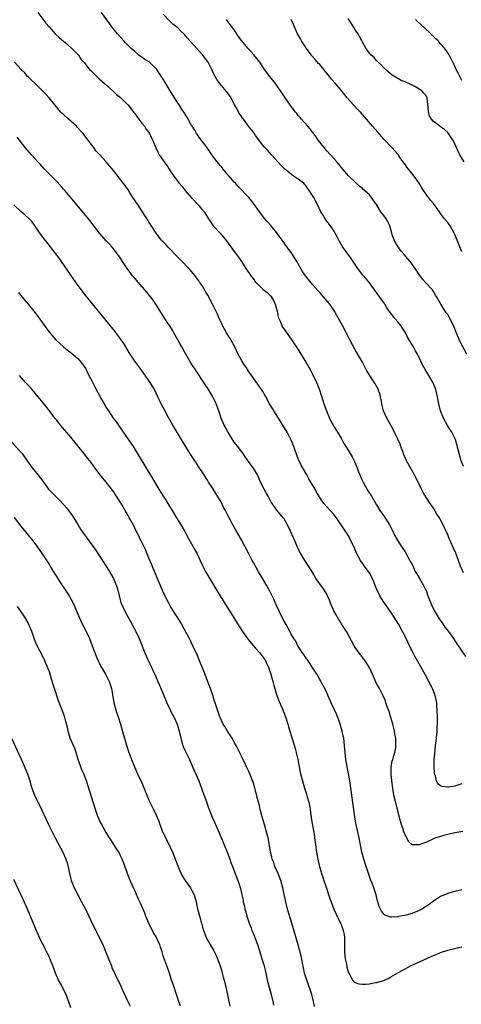
# Model space of a CAD drawing. Units: inches. Extents: x 2641205 to 2643000, y 1554000 to 1557000.
# Drawn here: x 2641485 to 2641609, y 1554250 to 1554527 of the extents above; entities that cross this region are included whole.
import ezdxf

# ---------------------------------------------------------------- set-up
doc = ezdxf.new("R2010")
doc.units = ezdxf.units.IN
doc.header["$MEASUREMENT"] = 0
doc.layers.add('LD26401554_10ft', color=53, linetype='Continuous')

msp = doc.modelspace()

# ---------------------------------------------------------------- linework, layer by layer
at = {"layer": 'LD26401554_10ft'}
for points, elevation in [([(2641489.76, 1554529), (2641492.03, 1554526.03), (2641492.94, 1554524.94), (2641494.66, 1554523), (2641495.86, 1554521.86), (2641497.5, 1554520.5), (2641499.25, 1554519), (2641501, 1554517.2), (2641501.17, 1554517), (2641501.89, 1554515.89), (2641502.67, 1554515), (2641504.29, 1554513), (2641504.64, 1554512.64), (2641505.65, 1554511.65), (2641507, 1554510.37), (2641508.49, 1554509), (2641511, 1554506.82), (2641511.91, 1554505.91), (2641513, 1554505.13), (2641515, 1554503.16), (2641515.14, 1554503), (2641516.69, 1554501), (2641516.81, 1554500.81), (2641517, 1554500.6), (2641517.64, 1554499.64), (2641518.19, 1554499), (2641519, 1554497.91), (2641519.72, 1554497), (2641520.2, 1554496.2), (2641521, 1554495.25), (2641521.17, 1554495), (2641521.74, 1554493.74), (2641522.12, 1554493), (2641522.94, 1554490.94), (2641523.55, 1554489.55), (2641523.9, 1554489), (2641525, 1554487.36), (2641525.28, 1554487), (2641526, 1554486), (2641526.67, 1554485), (2641527, 1554484.45), (2641527.59, 1554483.59), (2641527.95, 1554483), (2641529.45, 1554481), (2641530.21, 1554480.21), (2641531.18, 1554479), (2641532.87, 1554477), (2641535, 1554474.76), (2641535.82, 1554473.82), (2641536.48, 1554473), (2641536.7, 1554472.7), (2641537.77, 1554471), (2641539.05, 1554469.05), (2641541, 1554466.96), (2641542.81, 1554464.81), (2641545, 1554461.83), (2641545.65, 1554461), (2641546.22, 1554460.22), (2641547, 1554458.98), (2641548.28, 1554457), (2641549, 1554455.93), (2641549.4, 1554455.4), (2641549.68, 1554455), (2641550.26, 1554454.26), (2641551, 1554453.23), (2641551.21, 1554453), (2641553, 1554451.24), (2641554.25, 1554450.25), (2641555, 1554449.53), (2641555.25, 1554449.25), (2641555.44, 1554449), (2641556.01, 1554448.01), (2641556.47, 1554447), (2641557.01, 1554445), (2641557.37, 1554443.37), (2641557.51, 1554443), (2641557.98, 1554442.02), (2641558.38, 1554441), (2641558.59, 1554440.59), (2641559, 1554440.01), (2641559.39, 1554439.39), (2641561, 1554437.22), (2641562.68, 1554434.68), (2641563.44, 1554433.44), (2641565, 1554430.86), (2641566.43, 1554428.43), (2641567.11, 1554427.11), (2641568.11, 1554425), (2641568.38, 1554424.38), (2641568.92, 1554422.92), (2641569.92, 1554419.92), (2641570.2, 1554419), (2641570.92, 1554417), (2641571.75, 1554415), (2641572.14, 1554414.14), (2641572.76, 1554413), (2641573, 1554412.59), (2641574, 1554411), (2641575, 1554409.33), (2641575.83, 1554407.83), (2641576.32, 1554407), (2641577, 1554405.94), (2641578.1, 1554404.1), (2641578.68, 1554403), (2641578.78, 1554402.78), (2641579.5, 1554401), (2641579.9, 1554399.9), (2641580.27, 1554399), (2641580.49, 1554398.49), (2641581.21, 1554397), (2641582.58, 1554394.58), (2641583.34, 1554393.34), (2641583.58, 1554393), (2641585, 1554390.62), (2641585.94, 1554389), (2641586.39, 1554388.39), (2641587, 1554387.49), (2641588.62, 1554385), (2641589.66, 1554383), (2641590.07, 1554382.07), (2641590.68, 1554381), (2641591.94, 1554379), (2641593, 1554377.44), (2641593.17, 1554377.17), (2641594.39, 1554375), (2641594.58, 1554374.58), (2641595, 1554373.8), (2641595.25, 1554373.25), (2641595.39, 1554373), (2641595.88, 1554371.88), (2641596.41, 1554371), (2641597, 1554370.07), (2641597.39, 1554369.39), (2641598.14, 1554368.14), (2641598.69, 1554367), (2641599, 1554366.26), (2641599.45, 1554365), (2641600.22, 1554363), (2641600.46, 1554362.46), (2641601.13, 1554361.13), (2641602.58, 1554358.58), (2641603.4, 1554357.4), (2641604.24, 1554356.24), (2641605.22, 1554355), (2641606.63, 1554353), (2641607.56, 1554351.56), (2641609.99, 1554347.99)], 8860), ([(2641609.47, 1554371.47), (2641608.75, 1554373), (2641608.6, 1554373.4), (2641608.05, 1554375), (2641607.32, 1554377), (2641606.58, 1554378.58), (2641605.92, 1554380.08), (2641605.48, 1554381), (2641605.34, 1554381.34), (2641605, 1554382.26), (2641604.78, 1554382.78), (2641603.77, 1554385), (2641603, 1554386.42), (2641602.65, 1554387), (2641601.99, 1554387.99), (2641601, 1554389.64), (2641600.11, 1554391), (2641599, 1554392.61), (2641598.09, 1554394.09), (2641597.62, 1554395), (2641596.11, 1554398.11), (2641595.63, 1554399), (2641594.5, 1554401), (2641593.42, 1554403), (2641593.29, 1554403.29), (2641592.69, 1554404.69), (2641592.36, 1554405.64), (2641591.86, 1554407), (2641591.62, 1554407.62), (2641591.02, 1554409.02), (2641590.06, 1554411), (2641589, 1554413), (2641587.87, 1554415), (2641586.96, 1554417), (2641586.55, 1554418.56), (2641586.49, 1554419), (2641586.25, 1554420.25), (2641586.14, 1554421), (2641585.88, 1554421.88), (2641585.49, 1554423), (2641585.34, 1554423.34), (2641585, 1554423.96), (2641584.59, 1554424.59), (2641583.06, 1554427), (2641582.28, 1554428.28), (2641581.88, 1554429), (2641581, 1554430.68), (2641579, 1554434.17), (2641577.5, 1554437), (2641577, 1554437.9), (2641576.46, 1554439), (2641575.96, 1554439.96), (2641575.39, 1554441), (2641575, 1554441.67), (2641574.29, 1554443), (2641573.81, 1554443.81), (2641573.18, 1554445), (2641571.84, 1554447), (2641570.51, 1554448.51), (2641570.13, 1554449), (2641569.59, 1554449.59), (2641569, 1554450.26), (2641568.64, 1554450.64), (2641567.74, 1554451.74), (2641567, 1554452.58), (2641566.61, 1554453), (2641565.02, 1554455), (2641564.21, 1554456.21), (2641562.57, 1554459), (2641561.33, 1554461), (2641561, 1554461.51), (2641559.51, 1554463.51), (2641559, 1554464.26), (2641558.45, 1554465), (2641557, 1554467.06), (2641555.39, 1554469), (2641554.23, 1554470.23), (2641553.61, 1554471), (2641553, 1554471.73), (2641552.05, 1554473), (2641551, 1554474.56), (2641549.96, 1554475.96), (2641549.08, 1554477), (2641546.08, 1554480.08), (2641545.3, 1554481), (2641545, 1554481.33), (2641543.56, 1554483), (2641543.31, 1554483.31), (2641541.83, 1554485), (2641541.48, 1554485.48), (2641541, 1554486.02), (2641540.56, 1554486.56), (2641540.19, 1554487), (2641539, 1554488.59), (2641538.71, 1554489), (2641538.05, 1554490.05), (2641537, 1554491.49), (2641536.37, 1554492.37), (2641535.82, 1554493), (2641535, 1554494.08), (2641534.64, 1554494.64), (2641534.37, 1554495), (2641533.9, 1554495.9), (2641533.15, 1554497), (2641533, 1554497.25), (2641532.03, 1554499), (2641531.68, 1554499.68), (2641531, 1554500.68), (2641530.88, 1554500.88), (2641530.37, 1554501.63), (2641529.48, 1554503), (2641529, 1554503.7), (2641527.72, 1554505.72), (2641526.99, 1554507), (2641525.48, 1554509.48), (2641525, 1554510.23), (2641523.09, 1554513.09), (2641521.16, 1554515), (2641519.82, 1554515.82), (2641519, 1554516.39), (2641518.62, 1554516.62), (2641518.18, 1554517), (2641517, 1554518), (2641515.9, 1554519), (2641515, 1554519.91), (2641514.44, 1554520.44), (2641513.91, 1554521), (2641512.15, 1554523), (2641510.56, 1554525), (2641509.89, 1554525.89), (2641507.66, 1554529)], 8850), ([(2641609.4, 1554401.4), (2641608.8, 1554403), (2641608.19, 1554405), (2641607.6, 1554407.6), (2641607.2, 1554409), (2641607.14, 1554409.14), (2641606.18, 1554411), (2641605, 1554412.76), (2641603.78, 1554415), (2641602.95, 1554417), (2641602.46, 1554419), (2641602.09, 1554421), (2641601.83, 1554422.17), (2641601.67, 1554423), (2641601.52, 1554423.52), (2641600.94, 1554424.94), (2641599.68, 1554427), (2641599.4, 1554427.4), (2641598.65, 1554428.65), (2641597.96, 1554429.96), (2641597.49, 1554431), (2641596.48, 1554433), (2641595.93, 1554433.93), (2641595.34, 1554435), (2641595, 1554435.59), (2641593.69, 1554437.69), (2641593.09, 1554439), (2641593, 1554439.15), (2641592.27, 1554440.27), (2641591.85, 1554441), (2641591, 1554442.07), (2641590.18, 1554443), (2641589.64, 1554443.64), (2641588.57, 1554445), (2641587.8, 1554446.2), (2641587.31, 1554447), (2641587.2, 1554447.2), (2641585.94, 1554449), (2641585, 1554450.25), (2641584.69, 1554450.69), (2641582.98, 1554453), (2641582.09, 1554454.09), (2641581.15, 1554455.15), (2641579.72, 1554457), (2641577.82, 1554459.82), (2641575.49, 1554463), (2641575.3, 1554463.3), (2641574.59, 1554464.59), (2641573.94, 1554465.94), (2641573.4, 1554467), (2641573, 1554467.64), (2641572.08, 1554469), (2641570.73, 1554470.73), (2641570.55, 1554471), (2641569.94, 1554472.06), (2641569.36, 1554473), (2641568.4, 1554475), (2641567.9, 1554475.9), (2641567.34, 1554477), (2641567, 1554477.56), (2641566.08, 1554479), (2641565.61, 1554479.61), (2641565, 1554480.5), (2641564.74, 1554480.74), (2641564.51, 1554481), (2641563, 1554482.19), (2641561.3, 1554483.3), (2641561, 1554483.58), (2641559.23, 1554485), (2641558.07, 1554486.07), (2641557.21, 1554487), (2641555.45, 1554489), (2641554.29, 1554490.29), (2641553.61, 1554491), (2641553, 1554491.71), (2641551, 1554494.42), (2641550.77, 1554494.77), (2641549.93, 1554495.93), (2641549, 1554497.02), (2641547.54, 1554499), (2641547.32, 1554499.32), (2641547, 1554499.73), (2641546.19, 1554501), (2641545.78, 1554501.78), (2641545, 1554503.19), (2641544.07, 1554505), (2641543.68, 1554505.68), (2641542.81, 1554506.81), (2641540.96, 1554509), (2641540.13, 1554510.13), (2641539.59, 1554511), (2641539, 1554512.23), (2641538.66, 1554513), (2641537.63, 1554515), (2641537, 1554515.88), (2641536.13, 1554517), (2641531.8, 1554521.8), (2641531, 1554522.76), (2641529.87, 1554523.87), (2641529, 1554524.75), (2641528.72, 1554525), (2641527.75, 1554525.75), (2641527, 1554526.47), (2641526.7, 1554526.7), (2641525, 1554528.53)], 8840), ([(2641610.4, 1554433), (2641608.46, 1554436.46), (2641607.77, 1554438.23), (2641607.29, 1554439.29), (2641607, 1554440.1), (2641606.65, 1554441), (2641605.64, 1554443), (2641605, 1554444.06), (2641604.57, 1554444.57), (2641604.29, 1554445), (2641603.03, 1554447), (2641601.91, 1554449), (2641601.56, 1554449.56), (2641601, 1554450.58), (2641600.69, 1554451), (2641598.89, 1554453), (2641597.98, 1554453.98), (2641597, 1554455.37), (2641595.88, 1554457), (2641594.4, 1554459), (2641593.77, 1554459.77), (2641592.73, 1554461), (2641591.95, 1554461.95), (2641591.08, 1554463.08), (2641590.33, 1554464.33), (2641589.96, 1554465), (2641589.43, 1554466.57), (2641589.27, 1554467), (2641589, 1554468), (2641588.69, 1554469), (2641588.13, 1554470.13), (2641587.67, 1554471), (2641587, 1554471.96), (2641586.54, 1554472.54), (2641586.22, 1554473), (2641584.97, 1554475), (2641584.11, 1554476.11), (2641583.62, 1554477), (2641583, 1554477.72), (2641581.64, 1554479), (2641581.27, 1554479.27), (2641581, 1554479.51), (2641580.16, 1554480.16), (2641579.3, 1554481), (2641579, 1554481.26), (2641577.11, 1554483.11), (2641575.47, 1554485), (2641574.37, 1554486.37), (2641573.79, 1554487), (2641573, 1554487.92), (2641571, 1554490.11), (2641569, 1554492.58), (2641568.71, 1554493), (2641567.91, 1554494.09), (2641567.15, 1554495.15), (2641567, 1554495.33), (2641566.3, 1554496.3), (2641565.65, 1554497), (2641563.92, 1554499), (2641563.51, 1554499.51), (2641563, 1554500.03), (2641562.58, 1554500.58), (2641562.2, 1554501), (2641561, 1554502.53), (2641557, 1554508.46), (2641556.59, 1554509), (2641555, 1554511), (2641553.53, 1554513), (2641552.14, 1554515), (2641551, 1554516.49), (2641550.75, 1554516.75), (2641550.57, 1554517), (2641548.79, 1554519), (2641547.08, 1554521), (2641546.2, 1554522.2), (2641545, 1554524.08), (2641543, 1554526.76), (2641542.79, 1554527)], 8830), ([(2641609, 1554461.71), (2641607.69, 1554465), (2641606.83, 1554467), (2641605.67, 1554469), (2641605.4, 1554469.4), (2641605, 1554469.94), (2641604.12, 1554471), (2641603, 1554472.54), (2641602.65, 1554473), (2641601, 1554475.29), (2641600.21, 1554476.21), (2641599.57, 1554477), (2641598.21, 1554479), (2641597, 1554481), (2641595.55, 1554483), (2641594.4, 1554484.4), (2641593.96, 1554485), (2641593.53, 1554485.53), (2641593, 1554486.29), (2641592.69, 1554486.69), (2641592.49, 1554487), (2641591.85, 1554487.85), (2641591.05, 1554489.05), (2641589.3, 1554491), (2641587, 1554493.43), (2641585.35, 1554495.35), (2641583.9, 1554497), (2641581.64, 1554499.64), (2641580.44, 1554501), (2641579.75, 1554501.75), (2641578.54, 1554503), (2641576.73, 1554505), (2641575.95, 1554505.95), (2641575, 1554507.19), (2641573.24, 1554509.24), (2641572.29, 1554510.29), (2641571.74, 1554511), (2641571, 1554511.91), (2641570.15, 1554513), (2641569, 1554514.33), (2641568.67, 1554514.67), (2641567.75, 1554515.75), (2641567, 1554516.65), (2641566.83, 1554516.83), (2641566.7, 1554517), (2641565.23, 1554519), (2641565, 1554519.37), (2641563.87, 1554521), (2641563.58, 1554521.58), (2641562.81, 1554523), (2641561.92, 1554525), (2641561.61, 1554525.61), (2641560.97, 1554527)], 8820), ([(2641609.59, 1554487), (2641608.39, 1554489), (2641607.92, 1554489.92), (2641607.48, 1554491), (2641606.57, 1554493), (2641605.26, 1554495), (2641605, 1554495.3), (2641604.07, 1554496.07), (2641603, 1554496.85), (2641602.77, 1554497), (2641601, 1554498.37), (2641600.46, 1554499), (2641599.92, 1554499.92), (2641599.62, 1554501), (2641599.55, 1554502.45), (2641599.45, 1554503), (2641599.23, 1554505), (2641599.17, 1554505.17), (2641599, 1554505.48), (2641598.33, 1554506.33), (2641597.69, 1554507), (2641597, 1554507.46), (2641595.95, 1554508.05), (2641594.04, 1554509), (2641593.3, 1554509.3), (2641593, 1554509.49), (2641591.92, 1554509.92), (2641589.41, 1554511.41), (2641587.48, 1554513), (2641587, 1554513.44), (2641586.27, 1554514.27), (2641585.43, 1554515), (2641585.23, 1554515.23), (2641585, 1554515.44), (2641584.3, 1554516.3), (2641583.5, 1554517), (2641583, 1554517.56), (2641582.02, 1554519), (2641581, 1554520.69), (2641580.86, 1554521), (2641580.24, 1554522.24), (2641579.81, 1554523), (2641579.49, 1554523.49), (2641579, 1554524.14), (2641578.48, 1554525), (2641577, 1554527.27)], 8810), ([(2641609, 1554509.83), (2641608.39, 1554511), (2641607.95, 1554511.95), (2641607.4, 1554513), (2641607, 1554513.91), (2641606.43, 1554515), (2641605.97, 1554515.97), (2641605.42, 1554517), (2641605, 1554517.65), (2641604.07, 1554519), (2641603, 1554520.19), (2641602.31, 1554521), (2641601.63, 1554521.63), (2641601, 1554522.28), (2641600.63, 1554522.63), (2641600.3, 1554523), (2641598.57, 1554524.57), (2641598.13, 1554525), (2641595.93, 1554527)], 8800), ([(2641609, 1554312.15), (2641607, 1554311.54), (2641605.23, 1554311.23), (2641605, 1554311.21), (2641603.42, 1554311.42), (2641603, 1554311.65), (2641602.19, 1554312.19), (2641601.86, 1554313), (2641601.54, 1554314.46), (2641601.32, 1554315), (2641601.28, 1554315.28), (2641601.18, 1554317), (2641601.22, 1554319), (2641601.34, 1554320.67), (2641601.56, 1554323), (2641601.71, 1554324.29), (2641601.92, 1554325.92), (2641602.02, 1554327), (2641602.08, 1554328.08), (2641602.12, 1554329), (2641602.11, 1554331), (2641602.06, 1554333), (2641601.98, 1554334.02), (2641601.91, 1554335), (2641601.78, 1554335.78), (2641601.52, 1554337), (2641600.83, 1554338.83), (2641600.75, 1554339), (2641599.72, 1554341), (2641598.77, 1554342.77), (2641597, 1554345.92), (2641595.88, 1554347.88), (2641595.29, 1554349), (2641594.28, 1554351), (2641593.84, 1554351.84), (2641593, 1554353.61), (2641592.28, 1554355), (2641591.22, 1554357), (2641589.97, 1554359), (2641588.59, 1554361), (2641587, 1554363.28), (2641585.96, 1554365), (2641585.02, 1554367.02), (2641584.43, 1554368.43), (2641584.24, 1554369), (2641583.31, 1554371), (2641583, 1554371.5), (2641582.35, 1554372.35), (2641581.91, 1554373), (2641581.51, 1554373.5), (2641581, 1554374.23), (2641580.65, 1554374.65), (2641580.45, 1554375), (2641579.81, 1554376.19), (2641579.35, 1554377), (2641579, 1554377.93), (2641578.68, 1554378.68), (2641578.03, 1554379.97), (2641577.61, 1554381), (2641577.42, 1554381.42), (2641576.66, 1554382.66), (2641576.38, 1554383), (2641575.02, 1554385.02), (2641573.75, 1554387), (2641573.39, 1554387.39), (2641573, 1554387.93), (2641571, 1554390.09), (2641570.19, 1554391), (2641569.67, 1554391.67), (2641568.15, 1554394.15), (2641567.7, 1554395), (2641567, 1554396.19), (2641566.55, 1554397), (2641565.95, 1554397.95), (2641565.38, 1554399), (2641563.78, 1554401.78), (2641563.15, 1554403.15), (2641563, 1554403.56), (2641562.56, 1554404.56), (2641562.14, 1554405.86), (2641561.72, 1554407), (2641561, 1554408.83), (2641560.93, 1554409), (2641560.24, 1554410.24), (2641559.86, 1554411), (2641557.41, 1554415), (2641556.13, 1554417), (2641555.72, 1554417.72), (2641554.94, 1554419), (2641553.82, 1554421), (2641553, 1554422.42), (2641551.96, 1554423.96), (2641549, 1554428.19), (2641548.69, 1554428.69), (2641548.48, 1554429), (2641547.91, 1554429.91), (2641547.11, 1554431.11), (2641546.12, 1554433), (2641545.13, 1554435), (2641544.03, 1554437), (2641543.65, 1554437.65), (2641542.77, 1554439), (2641542.16, 1554440.16), (2641541.69, 1554441), (2641541.49, 1554441.49), (2641541, 1554442.48), (2641540.76, 1554443), (2641540.23, 1554444.23), (2641538.84, 1554447), (2641537.55, 1554449.55), (2641537, 1554450.43), (2641536.79, 1554450.79), (2641536.04, 1554452.04), (2641535.38, 1554453), (2641535.24, 1554453.24), (2641535, 1554453.54), (2641534.41, 1554454.41), (2641533.95, 1554455), (2641533.55, 1554455.55), (2641533, 1554456.15), (2641532.62, 1554456.62), (2641529.69, 1554459.69), (2641529, 1554460.35), (2641526.41, 1554463), (2641525.74, 1554463.74), (2641524.76, 1554464.77), (2641524.56, 1554465), (2641523.87, 1554465.87), (2641522.99, 1554467), (2641521.43, 1554469.43), (2641521, 1554470.07), (2641520.66, 1554470.66), (2641519.17, 1554473), (2641517.83, 1554475), (2641517.52, 1554475.52), (2641517, 1554476.21), (2641516.69, 1554476.69), (2641516.47, 1554477), (2641515.51, 1554478.49), (2641515.12, 1554479.12), (2641514.32, 1554480.32), (2641513.78, 1554481), (2641513, 1554482.04), (2641512.21, 1554483), (2641511.7, 1554483.7), (2641511, 1554484.6), (2641509.92, 1554485.92), (2641508.98, 1554487), (2641507.17, 1554489), (2641506.09, 1554490.09), (2641505.48, 1554491), (2641505, 1554491.59), (2641503.96, 1554493), (2641503.53, 1554493.53), (2641503, 1554494.32), (2641502.46, 1554495), (2641501.75, 1554495.75), (2641501, 1554496.61), (2641500.8, 1554496.8), (2641500.62, 1554497), (2641498.4, 1554499), (2641497, 1554500.3), (2641496.62, 1554500.62), (2641496.22, 1554501), (2641494.49, 1554503), (2641492.96, 1554504.96), (2641492.01, 1554506.01), (2641491.03, 1554507), (2641488.96, 1554509), (2641488.01, 1554510.01), (2641487, 1554510.88), (2641486.89, 1554511), (2641486.07, 1554512.07), (2641485.09, 1554513), (2641483.19, 1554515)], 8870), ([(2641609.22, 1554298.78), (2641607, 1554298.39), (2641605, 1554297.98), (2641604.22, 1554297.78), (2641602.66, 1554297.34), (2641601.69, 1554297), (2641601, 1554296.72), (2641600.46, 1554296.46), (2641599, 1554295.83), (2641597, 1554295.06), (2641595.06, 1554295.06), (2641595, 1554295.08), (2641594.02, 1554296.02), (2641593.52, 1554297), (2641593, 1554297.83), (2641592.67, 1554298.67), (2641592.4, 1554299.6), (2641591.93, 1554301), (2641591.71, 1554301.72), (2641590.47, 1554306.47), (2641589.88, 1554309), (2641589.53, 1554311), (2641589.26, 1554313), (2641589.1, 1554315), (2641589.15, 1554317), (2641589.42, 1554318.58), (2641589.55, 1554319), (2641589.82, 1554320.18), (2641590.13, 1554321), (2641590.39, 1554322.39), (2641590.46, 1554323), (2641590.37, 1554325), (2641590.16, 1554326.16), (2641590.08, 1554327), (2641589.83, 1554327.83), (2641589.6, 1554329), (2641589, 1554330.85), (2641588.5, 1554332.5), (2641587.92, 1554334.08), (2641587.64, 1554335), (2641587.48, 1554335.48), (2641586.88, 1554336.88), (2641585.78, 1554339), (2641585, 1554340.43), (2641583.89, 1554343), (2641582.88, 1554345), (2641582.18, 1554346.18), (2641581.61, 1554347), (2641581.36, 1554347.36), (2641581, 1554347.79), (2641580.47, 1554348.47), (2641579, 1554350.51), (2641578.69, 1554351), (2641576.5, 1554355), (2641575.61, 1554356.39), (2641575.17, 1554357.17), (2641575, 1554357.39), (2641574.41, 1554358.41), (2641573.99, 1554359), (2641573.65, 1554359.65), (2641573, 1554360.79), (2641572.89, 1554361), (2641572.35, 1554362.35), (2641572.06, 1554363), (2641571.77, 1554363.77), (2641571.23, 1554365), (2641571, 1554365.46), (2641570.08, 1554367), (2641567.95, 1554369.95), (2641567.33, 1554371), (2641566.11, 1554373), (2641564.8, 1554375), (2641563.61, 1554377), (2641563, 1554378.22), (2641562.75, 1554378.75), (2641561.81, 1554381), (2641561.54, 1554381.54), (2641560.92, 1554383), (2641559.95, 1554385), (2641559, 1554386.64), (2641558.74, 1554387), (2641557, 1554389.09), (2641555.66, 1554391), (2641555.4, 1554391.4), (2641554.51, 1554393), (2641553.94, 1554393.94), (2641553.39, 1554395), (2641552.39, 1554397), (2641551.95, 1554397.95), (2641551.51, 1554399), (2641551, 1554399.95), (2641550.29, 1554401), (2641549, 1554402.83), (2641548.08, 1554404.08), (2641547.45, 1554405), (2641547, 1554405.62), (2641545.95, 1554407), (2641545.55, 1554407.55), (2641545, 1554408.26), (2641544.71, 1554408.71), (2641544.5, 1554409), (2641543.95, 1554409.95), (2641543.24, 1554411), (2641543, 1554411.42), (2641542.48, 1554412.48), (2641542.18, 1554413), (2641541.32, 1554415), (2641541, 1554415.88), (2641540.63, 1554417), (2641539.88, 1554419), (2641538.92, 1554421), (2641537.47, 1554423.47), (2641537, 1554424.18), (2641536.4, 1554425), (2641534.23, 1554428.23), (2641533.77, 1554429), (2641533.47, 1554429.47), (2641532.54, 1554431), (2641531, 1554433.6), (2641530.21, 1554435), (2641529.78, 1554435.78), (2641529.08, 1554437), (2641528, 1554439), (2641527.66, 1554439.66), (2641526.88, 1554440.88), (2641526.32, 1554441.68), (2641525.26, 1554443.26), (2641524.49, 1554444.49), (2641522.94, 1554447), (2641522.14, 1554448.14), (2641521.51, 1554449), (2641520.39, 1554450.39), (2641518.55, 1554452.55), (2641517, 1554454.3), (2641516.41, 1554455), (2641514.89, 1554457), (2641513.59, 1554459), (2641513, 1554459.95), (2641512.56, 1554460.56), (2641510.62, 1554463), (2641509.87, 1554463.87), (2641509, 1554464.81), (2641507.06, 1554467), (2641505.5, 1554469), (2641505, 1554469.65), (2641504.43, 1554470.43), (2641503.98, 1554471), (2641501.74, 1554473.74), (2641500.63, 1554475), (2641499.92, 1554475.92), (2641497.36, 1554479), (2641497, 1554479.38), (2641496.24, 1554480.24), (2641495, 1554481.55), (2641492.33, 1554484.33), (2641491.65, 1554485), (2641490.38, 1554486.38), (2641489.79, 1554487), (2641487.96, 1554489), (2641486.22, 1554491), (2641483.92, 1554493.92)], 8880), ([(2641609, 1554282.39), (2641608.24, 1554282.24), (2641607, 1554281.95), (2641606.28, 1554281.72), (2641605, 1554281.37), (2641603, 1554280.48), (2641601, 1554279.19), (2641599.75, 1554278.25), (2641599, 1554277.77), (2641597.72, 1554277), (2641597, 1554276.59), (2641595, 1554275.78), (2641593.32, 1554275.32), (2641591.12, 1554274.88), (2641591, 1554274.84), (2641589.25, 1554274.75), (2641589, 1554274.69), (2641587.32, 1554275.32), (2641587, 1554275.58), (2641586.4, 1554276.4), (2641585.72, 1554277.72), (2641585.36, 1554279), (2641585.26, 1554279.26), (2641584.85, 1554281), (2641584.19, 1554283), (2641583.74, 1554284.26), (2641583.33, 1554285.33), (2641582.77, 1554287), (2641582.04, 1554289), (2641581.38, 1554291), (2641580.87, 1554293), (2641580.09, 1554297), (2641579.18, 1554301.18), (2641578.87, 1554302.87), (2641578.56, 1554305), (2641577.76, 1554311), (2641577.48, 1554313), (2641577.12, 1554315.12), (2641576.7, 1554317), (2641576.33, 1554319), (2641576.14, 1554321), (2641576.02, 1554323), (2641575.78, 1554325), (2641575.65, 1554325.65), (2641575.35, 1554327), (2641574.79, 1554329), (2641574.34, 1554330.34), (2641573.76, 1554331.76), (2641573.19, 1554333), (2641572.22, 1554335), (2641571, 1554337.76), (2641570.41, 1554339), (2641569.68, 1554340.32), (2641569.21, 1554341.21), (2641569, 1554341.54), (2641568.16, 1554343), (2641566.92, 1554345), (2641566.16, 1554346.16), (2641565.55, 1554347), (2641565.34, 1554347.34), (2641565, 1554347.78), (2641564.53, 1554348.53), (2641564.18, 1554349), (2641562.89, 1554351), (2641562.27, 1554352.27), (2641561.75, 1554353), (2641561, 1554354.29), (2641560.64, 1554355), (2641559.55, 1554357), (2641559, 1554357.91), (2641557.94, 1554360.06), (2641557.34, 1554361.34), (2641557, 1554362.03), (2641556.1, 1554364.1), (2641555, 1554366.33), (2641554.05, 1554368.05), (2641553, 1554369.83), (2641551.8, 1554371.8), (2641551.11, 1554373), (2641550.36, 1554374.36), (2641550.02, 1554375), (2641549.01, 1554377.01), (2641547.97, 1554379), (2641547, 1554380.77), (2641545.45, 1554383.45), (2641544.61, 1554385), (2641543.58, 1554387), (2641542.53, 1554389), (2641541.97, 1554389.97), (2641541.45, 1554391), (2641541, 1554391.82), (2641539.84, 1554393.84), (2641539, 1554395.21), (2641537.77, 1554397), (2641537.5, 1554397.5), (2641537, 1554398.2), (2641536.48, 1554399), (2641535.93, 1554399.93), (2641535, 1554401.23), (2641534.34, 1554402.34), (2641533.9, 1554403), (2641533.56, 1554403.56), (2641533, 1554404.37), (2641531, 1554407.58), (2641529, 1554410.83), (2641527.71, 1554413), (2641526.59, 1554415), (2641525.33, 1554417.33), (2641524.66, 1554418.66), (2641523.99, 1554419.99), (2641523.52, 1554421), (2641522.52, 1554423), (2641521.35, 1554425), (2641519.56, 1554427.56), (2641518.49, 1554429), (2641517.88, 1554429.88), (2641517.04, 1554431), (2641515.69, 1554433), (2641513.92, 1554435.92), (2641513.23, 1554437), (2641512.29, 1554438.29), (2641511.4, 1554439.4), (2641510.06, 1554441), (2641506.77, 1554445), (2641505.11, 1554447.11), (2641503, 1554449.74), (2641502.01, 1554451), (2641501, 1554452.32), (2641499, 1554455.14), (2641498.27, 1554456.27), (2641496.39, 1554459), (2641495.84, 1554459.84), (2641493.26, 1554463.26), (2641492.38, 1554464.38), (2641491.85, 1554465), (2641490.31, 1554467), (2641489, 1554468.93), (2641488.12, 1554470.12), (2641487.33, 1554471), (2641486.1, 1554472.1), (2641485, 1554473.01), (2641483, 1554474.89)], 8890), ([(2641484.33, 1554450.33), (2641485.32, 1554449), (2641487, 1554447.01), (2641488.65, 1554445), (2641489, 1554444.54), (2641489.69, 1554443.69), (2641491, 1554441.87), (2641491.38, 1554441.38), (2641492.21, 1554440.21), (2641493.11, 1554439), (2641494.82, 1554437), (2641496.95, 1554435), (2641498.09, 1554434.09), (2641499, 1554433.42), (2641501, 1554431.7), (2641501.66, 1554431), (2641503.12, 1554429), (2641503.71, 1554427.71), (2641504.13, 1554427), (2641505, 1554425.23), (2641505.76, 1554423.76), (2641507.59, 1554420.41), (2641508.38, 1554419), (2641509, 1554417.99), (2641509.61, 1554417), (2641510.98, 1554415), (2641511.84, 1554413.84), (2641513.79, 1554411), (2641515.94, 1554407.94), (2641516.54, 1554407), (2641518.24, 1554404.24), (2641522.03, 1554398.03), (2641523.82, 1554395), (2641524.28, 1554394.28), (2641525.04, 1554393), (2641525.81, 1554391.81), (2641526.28, 1554391), (2641527.53, 1554389), (2641528.11, 1554388.11), (2641528.77, 1554387), (2641529.63, 1554385.63), (2641531.11, 1554383.11), (2641532.21, 1554381), (2641533.33, 1554379), (2641533.94, 1554377.94), (2641534.44, 1554377), (2641535, 1554375.81), (2641535.41, 1554375), (2641535.89, 1554373.89), (2641536.34, 1554373), (2641536.54, 1554372.54), (2641537, 1554371.68), (2641539.8, 1554367), (2641541.02, 1554365), (2641542.55, 1554362.55), (2641544.45, 1554359.55), (2641545.62, 1554357.62), (2641547.3, 1554355), (2641548.73, 1554353), (2641549, 1554352.69), (2641549.74, 1554351.74), (2641551, 1554350.28), (2641552.18, 1554349), (2641553, 1554347.91), (2641553.36, 1554347.36), (2641553.66, 1554347), (2641554.07, 1554346.07), (2641554.6, 1554345), (2641555.26, 1554343), (2641555.86, 1554341), (2641556.13, 1554339.87), (2641556.37, 1554339), (2641557, 1554337), (2641557.53, 1554335.52), (2641558.39, 1554333.61), (2641558.64, 1554333), (2641558.73, 1554332.73), (2641559, 1554332.1), (2641559.3, 1554331.3), (2641559.42, 1554331), (2641560.01, 1554329), (2641560.2, 1554328.2), (2641560.59, 1554327), (2641560.67, 1554326.67), (2641561, 1554325.73), (2641561.17, 1554325.17), (2641561.34, 1554324.66), (2641562.09, 1554322.09), (2641562.38, 1554321), (2641562.86, 1554319), (2641563.22, 1554317), (2641563.62, 1554315), (2641564.14, 1554313), (2641564.36, 1554312.36), (2641564.75, 1554311), (2641565.29, 1554309.29), (2641565.48, 1554308.52), (2641565.91, 1554307), (2641566.1, 1554306.1), (2641566.3, 1554305), (2641566.65, 1554302.65), (2641566.93, 1554301), (2641567.28, 1554299), (2641567.52, 1554297.52), (2641567.58, 1554297), (2641567.76, 1554295.76), (2641567.82, 1554295), (2641568.1, 1554293), (2641568.54, 1554290.54), (2641568.93, 1554288.93), (2641569.49, 1554287), (2641569.86, 1554285.86), (2641571, 1554282.57), (2641571.89, 1554279.89), (2641572.24, 1554279), (2641573, 1554277), (2641573.6, 1554275.6), (2641574.85, 1554273), (2641575, 1554272.66), (2641575.62, 1554271), (2641575.89, 1554269.89), (2641575.96, 1554269), (2641575.94, 1554268.06), (2641576, 1554267), (2641576.02, 1554265), (2641576.2, 1554263), (2641576.51, 1554261.49), (2641576.66, 1554260.66), (2641577.1, 1554259.1), (2641577.16, 1554259), (2641577.44, 1554258.55), (2641578.26, 1554257), (2641578.59, 1554256.59), (2641579, 1554256.39), (2641579.99, 1554255.99), (2641581, 1554255.9), (2641581.9, 1554255.9), (2641583, 1554255.98), (2641584.22, 1554256.22), (2641585, 1554256.34), (2641587, 1554256.96), (2641588.44, 1554257.56), (2641589, 1554257.9), (2641589.71, 1554258.29), (2641591, 1554259.09), (2641593, 1554260.22), (2641594.55, 1554261), (2641596.21, 1554261.79), (2641600.38, 1554263.62), (2641601, 1554263.93), (2641601.78, 1554264.22), (2641603, 1554264.76), (2641605, 1554265.4), (2641607, 1554265.9), (2641608.17, 1554266.17), (2641609, 1554266.34)], 8900), ([(2641567.58, 1554249.58), (2641567.31, 1554251), (2641567, 1554252.24), (2641566.79, 1554253), (2641566.34, 1554254.34), (2641565.35, 1554257), (2641564.78, 1554259), (2641564.49, 1554260.49), (2641564.19, 1554261.81), (2641563.95, 1554263), (2641563.77, 1554263.77), (2641562.92, 1554266.92), (2641561.15, 1554273), (2641559.97, 1554277), (2641559.37, 1554279.37), (2641558.65, 1554283), (2641558.08, 1554285), (2641557.29, 1554287), (2641556.41, 1554289), (2641556.07, 1554290.07), (2641555.68, 1554291), (2641555.58, 1554291.58), (2641555.17, 1554293), (2641554.57, 1554296.57), (2641554.48, 1554297), (2641554.32, 1554297.68), (2641553.99, 1554299), (2641553.75, 1554299.75), (2641553.42, 1554301), (2641552.87, 1554302.87), (2641552.29, 1554305), (2641552.06, 1554306.06), (2641551.79, 1554307), (2641551.37, 1554308.63), (2641551.25, 1554309.25), (2641551, 1554310.14), (2641550.83, 1554310.83), (2641550.76, 1554311), (2641550.37, 1554312.37), (2641550.14, 1554313), (2641549.38, 1554315), (2641549, 1554315.84), (2641548.46, 1554317), (2641547.93, 1554318.07), (2641547.3, 1554319.3), (2641547, 1554319.93), (2641545.5, 1554323), (2641545, 1554323.93), (2641544.39, 1554325), (2641543.87, 1554325.87), (2641543.07, 1554327), (2641542.3, 1554328.3), (2641541.86, 1554329), (2641541.59, 1554329.59), (2641541, 1554330.81), (2641540.92, 1554331), (2641540.46, 1554332.46), (2641540.24, 1554333), (2641539.6, 1554335), (2641539.45, 1554335.45), (2641538.97, 1554337), (2641538.3, 1554339), (2641537.86, 1554340.14), (2641537.41, 1554341.41), (2641536.59, 1554343.41), (2641535.98, 1554345), (2641535, 1554347.2), (2641534.51, 1554348.51), (2641533.65, 1554350.35), (2641533.27, 1554351.27), (2641533, 1554351.76), (2641532.62, 1554352.62), (2641532.37, 1554353), (2641531.65, 1554354.35), (2641530.29, 1554357), (2641529.81, 1554357.81), (2641527.76, 1554361), (2641527, 1554362.24), (2641526.57, 1554363), (2641526.04, 1554364.04), (2641525.53, 1554365), (2641525, 1554366.09), (2641524.11, 1554368.11), (2641523.74, 1554369), (2641522.33, 1554372.33), (2641522.06, 1554373), (2641521.77, 1554373.77), (2641521, 1554375.59), (2641520.03, 1554378.03), (2641518.71, 1554380.71), (2641518.55, 1554381), (2641518.04, 1554382.04), (2641517.35, 1554383.35), (2641517, 1554384.1), (2641516.06, 1554385.94), (2641515.48, 1554387), (2641515.29, 1554387.29), (2641515, 1554387.85), (2641514.55, 1554388.55), (2641514.33, 1554389), (2641513.44, 1554390.56), (2641513, 1554391.3), (2641511.87, 1554393), (2641511.51, 1554393.51), (2641511, 1554394.33), (2641509, 1554396.96), (2641508.07, 1554398.07), (2641507, 1554399.41), (2641505.82, 1554401), (2641505.46, 1554401.46), (2641504.36, 1554403), (2641503.75, 1554403.75), (2641503, 1554404.73), (2641499, 1554409.6), (2641496.17, 1554413), (2641495, 1554414.47), (2641494.55, 1554415), (2641493, 1554417), (2641491.27, 1554419.27), (2641489.88, 1554421), (2641489, 1554421.98), (2641488.13, 1554423), (2641487, 1554424.24), (2641486.33, 1554425), (2641484.64, 1554427)], 8910), ([(2641482.32, 1554408.32), (2641485, 1554405.37), (2641485.31, 1554405), (2641486.75, 1554403), (2641487.66, 1554401.66), (2641488.19, 1554401), (2641490.35, 1554398.35), (2641491.31, 1554397), (2641492.8, 1554395), (2641494.72, 1554393), (2641495.89, 1554391.89), (2641497, 1554390.72), (2641497.81, 1554389.81), (2641498.68, 1554388.68), (2641499.5, 1554387.5), (2641501, 1554385.04), (2641501.79, 1554383.79), (2641502.59, 1554382.59), (2641503.42, 1554381.42), (2641505.93, 1554377.93), (2641507, 1554376.35), (2641509.86, 1554371.86), (2641510.38, 1554371), (2641511, 1554369.88), (2641511.45, 1554369), (2641511.88, 1554367.88), (2641512.14, 1554367), (2641512.68, 1554364.68), (2641513.13, 1554363.13), (2641513.71, 1554361.71), (2641514.39, 1554360.39), (2641515.8, 1554357.8), (2641517, 1554355.54), (2641517.28, 1554355), (2641518.23, 1554353), (2641519.81, 1554349), (2641520.21, 1554348.21), (2641520.71, 1554347), (2641521.72, 1554345), (2641522.31, 1554343.69), (2641522.64, 1554343), (2641523, 1554342.1), (2641523.48, 1554341), (2641523.92, 1554339.92), (2641525.19, 1554337), (2641526.04, 1554335), (2641526.96, 1554332.96), (2641527.62, 1554331.62), (2641527.96, 1554331), (2641528.9, 1554329), (2641529, 1554328.71), (2641529.47, 1554327), (2641529.93, 1554325), (2641530.36, 1554323.64), (2641530.54, 1554323), (2641530.66, 1554322.66), (2641531.27, 1554321.27), (2641532.36, 1554319), (2641533.26, 1554317), (2641534.99, 1554313), (2641535.76, 1554311), (2641536.09, 1554310.09), (2641537, 1554307.69), (2641537.69, 1554305.69), (2641538.79, 1554302.79), (2641539.4, 1554301.4), (2641541, 1554297.79), (2641542.15, 1554295), (2641543, 1554292.99), (2641543.72, 1554291), (2641544.04, 1554290.04), (2641544.45, 1554289), (2641545.21, 1554287), (2641545.67, 1554285.67), (2641545.99, 1554285), (2641546.26, 1554284.26), (2641546.77, 1554282.77), (2641547.16, 1554281), (2641547.46, 1554279.46), (2641547.53, 1554279), (2641547.82, 1554277.82), (2641547.98, 1554277), (2641548.23, 1554276.23), (2641548.54, 1554275), (2641549.18, 1554273), (2641549.7, 1554271.7), (2641549.95, 1554271), (2641550.26, 1554270.26), (2641550.76, 1554269), (2641551.48, 1554267), (2641551.85, 1554265.85), (2641552.14, 1554265), (2641552.78, 1554263), (2641553.35, 1554261), (2641553.83, 1554259), (2641554.28, 1554257), (2641554.78, 1554255), (2641555.32, 1554253), (2641555.83, 1554251), (2641556.01, 1554250.01)], 8920), ([(2641483.09, 1554387.09), (2641485, 1554384.58), (2641486.29, 1554383), (2641487, 1554382.1), (2641487.94, 1554381), (2641489, 1554379.63), (2641489.47, 1554379), (2641491, 1554376.8), (2641493, 1554373.71), (2641493.44, 1554373), (2641494.02, 1554372.02), (2641495, 1554370.42), (2641495.92, 1554369), (2641497.29, 1554367), (2641498.57, 1554365), (2641499, 1554364.23), (2641499.65, 1554363), (2641500.09, 1554362.09), (2641501.35, 1554359), (2641502.29, 1554357), (2641503.35, 1554355), (2641504.28, 1554353), (2641505.06, 1554351), (2641506.12, 1554348.12), (2641506.72, 1554346.72), (2641507, 1554346.21), (2641507.4, 1554345.4), (2641508.8, 1554343), (2641509.54, 1554341.54), (2641509.83, 1554341), (2641510.45, 1554339), (2641510.71, 1554337.29), (2641511.14, 1554335), (2641511.71, 1554333), (2641512.01, 1554332.01), (2641512.36, 1554331), (2641513, 1554329), (2641513.87, 1554325.87), (2641514.78, 1554322.78), (2641515.29, 1554321.29), (2641515.65, 1554320.35), (2641516.13, 1554319), (2641516.92, 1554317), (2641517.79, 1554315), (2641519, 1554312.44), (2641520.41, 1554309), (2641521, 1554307.64), (2641521.29, 1554307), (2641522.26, 1554305), (2641523, 1554303.34), (2641523.74, 1554301.74), (2641523.99, 1554301), (2641524.29, 1554300.29), (2641524.76, 1554299), (2641525.67, 1554297), (2641526.15, 1554296.15), (2641527, 1554294.42), (2641527.66, 1554293), (2641528.04, 1554292.04), (2641529.12, 1554289.12), (2641529.71, 1554287.71), (2641530.36, 1554286.36), (2641531, 1554285.34), (2641531.22, 1554285), (2641532.64, 1554283), (2641533, 1554282.36), (2641533.68, 1554281), (2641533.95, 1554279.95), (2641534.24, 1554279), (2641534.69, 1554277), (2641534.77, 1554276.77), (2641535.29, 1554274.71), (2641535.77, 1554273), (2641536.05, 1554271.95), (2641536.33, 1554271), (2641536.53, 1554270.53), (2641537.09, 1554269), (2641538.18, 1554267), (2641539.24, 1554265.24), (2641539.7, 1554264.3), (2641540.31, 1554263), (2641541.02, 1554261), (2641541.45, 1554259.45), (2641541.6, 1554259), (2641541.88, 1554257.88), (2641542.13, 1554257), (2641542.7, 1554254.7), (2641543.73, 1554249.73)], 8930), ([(2641529.83, 1554249.83), (2641529.38, 1554251), (2641528.74, 1554253), (2641528.06, 1554255), (2641527.81, 1554255.81), (2641527.37, 1554257), (2641526.75, 1554259), (2641526.29, 1554260.29), (2641526.01, 1554261), (2641525.44, 1554262.56), (2641525.26, 1554263), (2641525, 1554263.87), (2641524.69, 1554265), (2641524.27, 1554266.27), (2641524.06, 1554267), (2641523.72, 1554267.72), (2641523.13, 1554269), (2641523, 1554269.22), (2641522.29, 1554270.29), (2641520.97, 1554273), (2641520.15, 1554275), (2641519.83, 1554275.83), (2641518.61, 1554278.61), (2641517.98, 1554279.98), (2641517, 1554282.25), (2641516.65, 1554283), (2641515.53, 1554285.53), (2641514.95, 1554286.95), (2641513.89, 1554289.89), (2641513.45, 1554291), (2641513, 1554291.94), (2641512.68, 1554292.68), (2641512.51, 1554293), (2641511.62, 1554294.38), (2641511.15, 1554295.15), (2641510.36, 1554296.36), (2641509.9, 1554297), (2641508.68, 1554299), (2641507.56, 1554301), (2641507.37, 1554301.37), (2641507, 1554302.18), (2641506.64, 1554303), (2641505.96, 1554305), (2641505.34, 1554307), (2641504.57, 1554309.43), (2641503.79, 1554311.79), (2641503.42, 1554313), (2641502.69, 1554315), (2641502.17, 1554316.17), (2641501.83, 1554317), (2641501.1, 1554319), (2641500.5, 1554321), (2641500.12, 1554322.12), (2641498.87, 1554325), (2641498.28, 1554327), (2641498.06, 1554328.06), (2641497.67, 1554329.67), (2641497.21, 1554331.21), (2641496.68, 1554332.68), (2641495.55, 1554335.55), (2641494.41, 1554339), (2641494.16, 1554339.84), (2641493.59, 1554341.59), (2641493.23, 1554343), (2641493, 1554343.69), (2641492.51, 1554345), (2641492.01, 1554346.01), (2641491.59, 1554347), (2641491.4, 1554347.4), (2641489.39, 1554351.39), (2641488.8, 1554352.8), (2641488.62, 1554353.38), (2641488.06, 1554355), (2641487.25, 1554357), (2641487, 1554357.48), (2641486.12, 1554359), (2641485, 1554360.74), (2641484.05, 1554362.05)], 8940), ([(2641482.36, 1554325), (2641485.09, 1554319.09), (2641486.01, 1554317), (2641486.85, 1554315), (2641487.51, 1554313), (2641487.83, 1554311.83), (2641488.09, 1554311), (2641488.84, 1554309), (2641490.79, 1554305), (2641492.13, 1554302.13), (2641492.78, 1554300.78), (2641494.67, 1554297), (2641496.84, 1554292.84), (2641497.45, 1554291.45), (2641497.64, 1554291), (2641497.97, 1554289.97), (2641498.37, 1554288.37), (2641498.62, 1554287), (2641499, 1554285.42), (2641499.12, 1554285), (2641499.93, 1554283), (2641500.96, 1554280.96), (2641502.04, 1554279), (2641503.13, 1554277), (2641504.11, 1554275), (2641505.07, 1554272.93), (2641506.03, 1554271), (2641506.38, 1554270.38), (2641507.04, 1554269.04), (2641508.02, 1554267), (2641508.32, 1554266.32), (2641509.62, 1554263), (2641510.44, 1554261), (2641510.58, 1554260.58), (2641511.21, 1554259.21), (2641511.63, 1554258.37), (2641512.28, 1554257), (2641512.52, 1554256.52), (2641513.14, 1554255.14), (2641513.35, 1554254.65), (2641515.03, 1554251), (2641515.68, 1554249.68)], 8950), ([(2641499, 1554249.21), (2641498.61, 1554250.61), (2641498.12, 1554251.88), (2641497.74, 1554253), (2641497, 1554254.4), (2641496.71, 1554255), (2641496.09, 1554256.09), (2641495.61, 1554257), (2641495, 1554258.31), (2641494.69, 1554259), (2641494.26, 1554260.26), (2641493.96, 1554261), (2641493.14, 1554263.14), (2641493, 1554263.43), (2641492.52, 1554264.52), (2641491.85, 1554265.85), (2641491.21, 1554267), (2641491, 1554267.42), (2641490.24, 1554269), (2641489, 1554271.78), (2641486.26, 1554278.26), (2641485.93, 1554279), (2641485.65, 1554279.65), (2641483, 1554285.33)], 8960)]:
    msp.add_lwpolyline(points, dxfattribs=dict(at, elevation=elevation))

doc.saveas('drawing.dxf')
